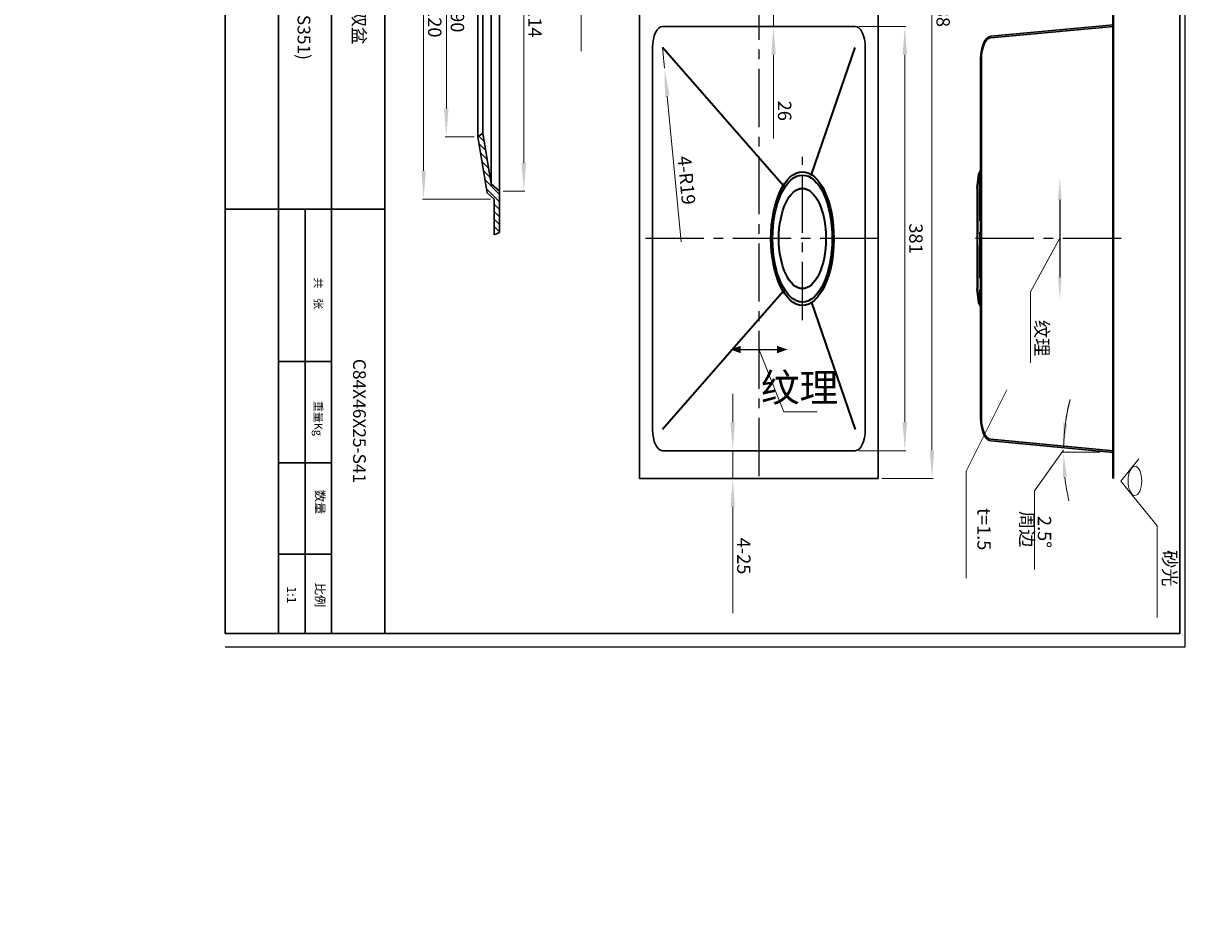
# Model space of a CAD drawing. Units: millimetres. Extents: x -79119 to 784140, y 5072 to 20108242.
# Drawn here: x 478460 to 743345, y 19714667 to 19920778 of the extents above; entities that cross this region are included whole.
import ezdxf

# ---------------------------------------------------------------- set-up
doc = ezdxf.new("R2010")
doc.units = ezdxf.units.MM
doc.linetypes.add('ACAD_ISO02W100', pattern=[15, 12, -3])
doc.linetypes.add('CENTER2', pattern=[28.575, 19.05, -3.175, 3.175, -3.175])
for name, color, linetype, lineweight in [('DIMJ', 221, 'Continuous', 15), ('图框', 243, 'Continuous', 20), ('标注', 6, 'Continuous', 13), ('粗实', 7, 'Continuous', 25), ('粗实线', 7, 'Continuous', 30), ('虚线', 5, 'ACAD_ISO02W100', 13)]:
    doc.layers.add(name, color=color, linetype=linetype, lineweight=lineweight)
doc.layers.add('中心线', color=1, linetype='CENTER2')
doc.layers.add('标注线', color=6, linetype='Continuous')
doc.layers.add('图层2', color=7, linetype='Continuous', plot=False)
doc.dimstyles.new('usally', dxfattribs={"dimscale": 2, "dimtxt": 15, "dimasz": 15, "dimexe": 1.25, "dimexo": 4, "dimgap": 5, "dimtad": 1, "dimzin": 9, "dimdsep": 46, "dimtxsty": 'Standard', "dimcen": 0, "dimazin": 2, "dimtfac": 1, "dimtmove": 0, "dimatfit": 3, "dimfxl": 1, "dimtolj": 1, "dimtzin": 0, "dimarcsym": 0})

# ---------------------------------------------------------------- blocks, each defined once
blk = doc.blocks.new('*D98')
at = {"layer": 'Defpoints', "color": 0, "transparency": 16777216}
for p in [(-77972.2, 6421.9), (-78810.2, 6319.5), (-77972.2, 6319.5)]:
    blk.add_point(p, dxfattribs=at)
at = {"layer": '标注', "color": 0, "lineweight": -2, "transparency": 16777216}
for p, q in [((-78810.2, 6326.3), (-78810.2, 6424)), ((-78784.7, 6421.9), (-77997.7, 6421.9)), ((-77972.2, 6326.3), (-77972.2, 6424))]:
    blk.add_line(p, q, dxfattribs=at)
at = {"layer": '标注', "color": 0, "transparency": 16777216}
for points in [[(-78784.7, 6426.2), (-78784.7, 6417.7), (-78810.2, 6421.9)], [(-77997.7, 6426.2), (-77997.7, 6417.7), (-77972.2, 6421.9)]]:
    blk.add_solid(points, dxfattribs=at)
at = {"layer": '标注', "color": 0, "transparency": 16777216, "insert": (-78391.2, 6443.2), "char_height": 25.5, "attachment_point": 5}
blk.add_mtext('\\A1;838', dxfattribs=at)
blk = doc.blocks.new('*D101')
at = {"layer": 'Defpoints', "color": 0, "transparency": 16777216}
for p in [(-77997.2, 6370.1), (-78378.2, 6275.5), (-77997.2, 6275.5)]:
    blk.add_point(p, dxfattribs=at)
at = {"layer": '标注', "color": 0, "lineweight": -2, "transparency": 16777216}
for p, q in [((-78378.2, 6282.3), (-78378.2, 6372.2)), ((-78352.7, 6370.1), (-78022.7, 6370.1)), ((-77997.2, 6282.3), (-77997.2, 6372.2))]:
    blk.add_line(p, q, dxfattribs=at)
at = {"layer": '标注', "color": 0, "transparency": 16777216}
for points in [[(-78352.7, 6374.3), (-78352.7, 6365.8), (-78378.2, 6370.1)], [(-78022.7, 6374.3), (-78022.7, 6365.8), (-77997.2, 6370.1)]]:
    blk.add_solid(points, dxfattribs=at)
at = {"layer": '标注', "color": 0, "transparency": 16777216, "insert": (-78187.7, 6391.3), "char_height": 25.5, "attachment_point": 5}
blk.add_mtext('\\A1;381', dxfattribs=at)
blk = doc.blocks.new('*D102')
at = {"layer": 'Defpoints', "color": 0, "transparency": 16777216}
for p in [(-78404.2, 6172.4), (-78378.2, 6172.4), (-78378.2, 6119.3)]:
    blk.add_point(p, dxfattribs=at)
at = {"layer": '标注', "color": 0, "lineweight": -2, "transparency": 16777216}
for p, q in [((-78404.2, 6165.6), (-78404.2, 6117.2)), ((-78378.2, 6165.6), (-78378.2, 6117.2)), ((-78429.7, 6119.3), (-78455.2, 6119.3)), ((-78404.2, 6119.3), (-78378.2, 6119.3)), ((-78352.7, 6119.3), (-78277.6, 6119.3))]:
    blk.add_line(p, q, dxfattribs=at)
at = {"layer": '标注', "color": 0, "transparency": 16777216}
for points in [[(-78429.7, 6123.6), (-78429.7, 6115.1), (-78404.2, 6119.3)], [(-78352.7, 6123.6), (-78352.7, 6115.1), (-78378.2, 6119.3)]]:
    blk.add_solid(points, dxfattribs=at)
at = {"layer": '标注', "color": 0, "transparency": 16777216, "insert": (-78302.4, 6140.6), "char_height": 25.5, "attachment_point": 5}
blk.add_mtext('\\A1;26', dxfattribs=at)
blk = doc.blocks.new('*D103')
at = {"layer": 'Defpoints', "color": 0, "transparency": 16777216}
for p in [(-78747.6, 5911.2), (-78766.2, 5907.5)]:
    blk.add_point(p, dxfattribs=at)
at = {"layer": '标注', "color": 0, "lineweight": -2, "transparency": 16777216}
for p, q in [((-78591.6, 5942.7), (-78722.6, 5916.3)), ((-78766.2, 5907.5), (-78747.6, 5911.2))]:
    blk.add_line(p, q, dxfattribs=at)
blk.add_arc((-78766.2, 5907.5), 19, 290.5059, 17.8082, dxfattribs=at)
at = {"layer": '标注', "color": 0, "transparency": 16777216}
blk.add_solid([(-78723.4, 5920.5), (-78721.8, 5912.1), (-78747.6, 5911.2)], dxfattribs=at)
at = {"layer": '标注', "color": 0, "transparency": 16777216, "insert": (-78647, 5953.2), "char_height": 25.5, "attachment_point": 5, "rotation": 11.4001}
blk.add_mtext('\\A1;4-R19', dxfattribs=at)
blk = doc.blocks.new('*D104')
at = {"layer": 'Defpoints', "color": 0, "transparency": 16777216}
for p in [(-78340.6, 5911.2), (-78359.2, 5907.5)]:
    blk.add_point(p, dxfattribs=at)
at = {"layer": '标注', "color": 0, "lineweight": -2, "transparency": 16777216}
for p, q in [((-78184.6, 5942.7), (-78315.6, 5916.3)), ((-78359.2, 5907.5), (-78340.6, 5911.2))]:
    blk.add_line(p, q, dxfattribs=at)
blk.add_arc((-78359.2, 5907.5), 19, 290.5059, 17.8082, dxfattribs=at)
at = {"layer": '标注', "color": 0, "transparency": 16777216}
blk.add_solid([(-78316.4, 5920.5), (-78314.8, 5912.1), (-78340.6, 5911.2)], dxfattribs=at)
at = {"layer": '标注', "color": 0, "transparency": 16777216, "insert": (-78240, 5953.2), "char_height": 25.5, "attachment_point": 5, "rotation": 11.4001}
blk.add_mtext('\\A1;4-R19', dxfattribs=at)
blk = doc.blocks.new('*D105')
at = {"layer": 'Defpoints', "color": 0, "transparency": 16777216}
for p in [(-78496.8, 5554.8), (-78279, 5554.8), (-78279, 5494.6)]:
    blk.add_point(p, dxfattribs=at)
at = {"layer": '标注', "color": 0, "lineweight": -2, "transparency": 16777216}
for p, q in [((-78496.8, 5548), (-78496.8, 5492.4)), ((-78279, 5548), (-78279, 5492.4)), ((-78471.3, 5494.6), (-78304.5, 5494.6))]:
    blk.add_line(p, q, dxfattribs=at)
at = {"layer": '标注', "color": 0, "transparency": 16777216}
for points in [[(-78471.3, 5498.8), (-78471.3, 5490.3), (-78496.8, 5494.6)], [(-78304.5, 5498.8), (-78304.5, 5490.3), (-78279, 5494.6)]]:
    blk.add_solid(points, dxfattribs=at)
at = {"layer": '标注', "color": 0, "transparency": 16777216, "insert": (-78387.9, 5515.8), "char_height": 25.5, "attachment_point": 5}
blk.add_mtext('\\A1;{\\Ftxt|c134;%%C}90', dxfattribs=at)
blk = doc.blocks.new('*D106')
at = {"layer": 'Defpoints', "color": 0, "transparency": 16777216}
for p in [(-78552.8, 5586), (-78223.1, 5586), (-78223.1, 5451.2)]:
    blk.add_point(p, dxfattribs=at)
at = {"layer": '标注', "color": 0, "lineweight": -2, "transparency": 16777216}
for p, q in [((-78552.8, 5579.2), (-78552.8, 5449)), ((-78223.1, 5579.2), (-78223.1, 5449)), ((-78527.3, 5451.2), (-78248.6, 5451.2))]:
    blk.add_line(p, q, dxfattribs=at)
at = {"layer": '标注', "color": 0, "transparency": 16777216}
for points in [[(-78527.3, 5455.4), (-78527.3, 5446.9), (-78552.8, 5451.2)], [(-78248.6, 5455.4), (-78248.6, 5446.9), (-78223.1, 5451.2)]]:
    blk.add_solid(points, dxfattribs=at)
at = {"layer": '标注', "color": 0, "transparency": 16777216, "insert": (-78387.9, 5472.4), "char_height": 25.5, "attachment_point": 5}
blk.add_mtext('\\A1;{\\Ftxt|c134;%%C}120', dxfattribs=at)
blk = doc.blocks.new('*D109')
at = {"layer": 'Defpoints', "color": 0, "transparency": 16777216}
for p in [(-78230.2, 5642.5), (-78545.7, 5596), (-78230.2, 5596)]:
    blk.add_point(p, dxfattribs=at)
at = {"layer": '标注', "color": 0, "lineweight": -2, "transparency": 16777216}
for p, q in [((-78545.7, 5602.8), (-78545.7, 5644.6)), ((-78520.2, 5642.5), (-78255.7, 5642.5)), ((-78230.2, 5602.8), (-78230.2, 5644.6))]:
    blk.add_line(p, q, dxfattribs=at)
at = {"layer": '标注', "color": 0, "transparency": 16777216}
for points in [[(-78520.2, 5646.7), (-78520.2, 5638.2), (-78545.7, 5642.5)], [(-78255.7, 5646.7), (-78255.7, 5638.2), (-78230.2, 5642.5)]]:
    blk.add_solid(points, dxfattribs=at)
at = {"layer": '标注', "color": 0, "transparency": 16777216, "insert": (-78387.9, 5663.7), "char_height": 25.5, "attachment_point": 5}
blk.add_mtext('\\A1;{\\Ftxt|c134;%%C}114', dxfattribs=at)
blk = doc.blocks.new('AS351')
at = {"layer": 'DIMJ'}
h = blk.add_hatch(dxfattribs=at)
h.set_pattern_fill('ANSI31', color=256, scale=1.5, style=0)
h.set_pattern_definition([(45, (-198547.6797, -4553.807), (-3.36759605, 3.36759605), [])])
h.paths.add_polyline_path([(-78230.182, 5596), (-78236.921, 5580.352), (-78282.344, 5564.276), (-78279.008, 5554.849), (-78228.863, 5572.596), (-78223.09, 5586), (-78191.124, 5586), (-78193.273, 5596)])
at = {"color": 6, "lineweight": 9}
for p, q in [((-77929.859, 6851.858), (-77969.934, 6782.445)), ((-77929.859, 6851.858), (-77847.462, 6851.858)), ((-77990.033, 6817.259), (-77969.934, 6782.445)), ((-78187.979, 6666.369), (-78139.858, 6610.176)), ((-78139.858, 6610.176), (-78076.231, 6610.176)), ((-78032.171, 6139.35), (-78032.171, 6202.977)), ((-78088.364, 6091.229), (-78032.171, 6139.35)), ((-78436.372, 5751.733), (-78355.982, 5751.733))]:
    blk.add_line(p, q, dxfattribs=at)
blk.add_circle((-77970.117, 6809.449), 13.101, dxfattribs=at)
at = {"layer": '中心线', "ltscale": 4}
for p, q in [((-78187.714, 6783.068), (-78187.714, 6487.752)), ((-78187.714, 6319.493), (-78187.714, 5858.493)), ((-78114.444, 6174.493), (-78260.985, 6174.493)), ((-78810.214, 6091.493), (-77972.214, 6091.493))]:
    blk.add_line(p, q, dxfattribs=at)
at = {"layer": '图层2', "color": 4, "lineweight": 25}
for p, q in [((-78970.478, 6904.666), (-77820.838, 6904.666)), ((-77820.838, 6904.666), (-77820.838, 5072.041))]:
    blk.add_line(p, q, dxfattribs=at)
at = {"layer": '图框', "color": 0, "linetype": 'ByBlock', "lineweight": 30}
for p, q in [((-78982.839, 6895.395), (-77833.199, 6895.395)), ((-77833.199, 6895.395), (-77833.199, 5072.041)), ((-77833.199, 5377.357), (-78982.839, 5377.357)), ((-78214.107, 5377.357), (-78214.107, 5072.041)), ((-78982.839, 5275.585), (-77833.199, 5275.585)), ((-78077.452, 5275.585), (-78077.452, 5173.813)), ((-77986.465, 5173.813), (-77986.465, 5275.585)), ((-77904.335, 5275.585), (-77904.335, 5173.813)), ((-77833.199, 5224.699), (-78214.107, 5224.699)), ((-77833.199, 5173.813), (-78982.839, 5173.813)), ((-78982.839, 5072.041), (-77833.199, 5072.041))]:
    blk.add_line(p, q, dxfattribs=at)
at = {"layer": '标注'}
for p, q in [((-77995.778, 6742.564), (-77995.778, 6671.119)), ((-77997.837, 6673.016), (-77961.145, 6617.846)), ((-77961.145, 6617.846), (-77890.55, 6617.846)), ((-78051.777, 6564.631), (-77978.755, 6487.141)), ((-77978.755, 6487.141), (-77882.914, 6487.141)), ((-78022.714, 6041.388), (-78048.214, 6041.388)), ((-77997.214, 6040.491), (-77997.214, 6043.513)), ((-77997.214, 6041.388), (-77972.214, 6041.388)), ((-77972.214, 6040.491), (-77972.214, 6043.513)), ((-77946.714, 6041.388), (-77851.225, 6041.388))]:
    blk.add_line(p, q, dxfattribs=at)
for start, end in [(239.917891, 267.5), (240.118358, 253.809179), (283.690821, 297.381642)]:
    blk.add_arc((-77995.778, 6767.38), 94.386, start, end, dxfattribs=at)
for points in [[(-78021.488, 6680.438), (-78022.706, 6673.037), (-77999.895, 6673.084)], [(-77972.992, 6671.952), (-77973.886, 6679.399), (-77995.778, 6672.994)], [(-78022.714, 6045.638), (-78022.714, 6037.138), (-77997.214, 6041.388)], [(-77946.714, 6045.638), (-77946.714, 6037.138), (-77972.214, 6041.388)]]:
    blk.add_solid(points, dxfattribs=at)
at = {"layer": '标注线', "lineweight": -3}
for p, q in [((-78222.351, 6666.06), (-78153.078, 6666.06)), ((-78088.056, 6056.857), (-78088.056, 6126.13))]:
    blk.add_line(p, q, dxfattribs=at)
at = {"layer": '标注线'}
for points in [[(-78222.351, 6669.393), (-78222.351, 6662.727), (-78242.351, 6666.06)], [(-78153.078, 6669.393), (-78153.078, 6662.727), (-78133.078, 6666.06)], [(-78091.389, 6126.13), (-78084.722, 6126.13), (-78088.056, 6146.13)], [(-78091.389, 6056.857), (-78084.722, 6056.857), (-78088.056, 6036.857)]]:
    blk.add_solid(points, dxfattribs=at)
at = {"layer": '粗实', "lineweight": 35}
for p, q in [((-78245.419, 6511.319), (-78248.089, 6514.88)), ((-78232.862, 6508.18), (-78245.419, 6511.319)), ((-78232.862, 6508.18), (-78142.567, 6508.18)), ((-78130.01, 6511.319), (-78142.567, 6508.18)), ((-78127.339, 6514.88), (-78130.01, 6511.319)), ((-78245.221, 6191.608), (-78359.214, 6275.493)), ((-78130.207, 6191.608), (-78016.214, 6275.493)), ((-78235.282, 6137.924), (-78359.214, 5907.493)), ((-78140.147, 6137.924), (-78016.214, 5907.493))]:
    blk.add_line(p, q, dxfattribs=at)
at = {"layer": '粗实', "color": 7}
for p, q in [((-78398.034, 5377.357), (-78306.44, 5377.357)), ((-78306.44, 5377.357), (-78039.288, 5377.357)), ((-77833.199, 5377.357), (-78199.579, 5377.357)), ((-78199.579, 5275.585), (-78077.452, 5275.585)), ((-78982.839, 5072.041), (-77833.199, 5072.041))]:
    blk.add_line(p, q, dxfattribs=at)
at = {"layer": '粗实', "lineweight": 35}
for radius in [60, 57, 45]:
    blk.add_circle((-78187.714, 6174.493), radius, dxfattribs=at)
at = {"layer": '粗实线'}
for p, q in [((-77972.214, 6768.88), (-78810.214, 6768.88)), ((-77972.214, 6767.38), (-78810.214, 6767.38)), ((-78379.713, 6768.815), (-78369.482, 6534.486)), ((-78378.214, 6768.88), (-78367.983, 6534.551)), ((-77997.214, 6768.88), (-78007.445, 6534.551)), ((-77995.716, 6768.815), (-78005.947, 6534.486)), ((-78026.427, 6516.38), (-78349.001, 6516.38)), ((-78026.427, 6514.88), (-78349.001, 6514.88)), ((-77972.214, 6319.493), (-78810.214, 6319.493)), ((-77972.214, 5863.493), (-77972.214, 6319.493)), ((-78810.214, 5863.493), (-77972.214, 5863.493)), ((-78232.047, 5596), (-78546.679, 5596)), ((-78230.182, 5596), (-78236.921, 5580.352)), ((-78232.047, 5596), (-78193.273, 5596)), ((-78193.273, 5596), (-78191.124, 5586)), ((-78538.936, 5580.352), (-78236.921, 5580.352)), ((-78236.921, 5580.352), (-78282.344, 5564.276)), ((-78223.09, 5586), (-78228.863, 5572.596)), ((-78223.09, 5586), (-78191.124, 5586)), ((-78228.863, 5572.596), (-78279.008, 5554.849)), ((-78493.513, 5564.276), (-78282.344, 5564.276)), ((-78282.344, 5564.276), (-78279.008, 5554.849)), ((-78279.008, 5554.849), (-78496.85, 5554.849))]:
    blk.add_line(p, q, dxfattribs=at)
blk.add_lwpolyline([(-78359.214, 5888.493), (-78016.214, 5888.493, 0.41421356), (-77997.214, 5907.493), (-77997.214, 6275.493, 0.41421356), (-78016.214, 6294.493), (-78359.214, 6294.493, 0.41421356), (-78378.214, 6275.493), (-78378.214, 5907.493, 0.41421356)], format="xyb", close=True, dxfattribs=at)
for centre, radius, start, end in [((-78349.001, 6535.38), 20.5, 182.5, 270), ((-78349.001, 6535.38), 19, 182.5, 270), ((-78026.427, 6535.38), 19, 270, 357.5), ((-78026.427, 6535.38), 20.5, 270, 357.5)]:
    blk.add_arc(centre, radius, start, end, dxfattribs=at)
at = {"layer": '虚线', "lineweight": -3, "ltscale": 5}
for p, q in [((-78244.714, 6512.38), (-78247.714, 6516.38)), ((-78127.714, 6516.38), (-78130.714, 6512.38)), ((-78244.714, 6512.38), (-78130.714, 6512.38)), ((-78232.714, 6509.38), (-78244.714, 6512.38)), ((-78232.714, 6509.38), (-78232.862, 6508.18)), ((-78232.714, 6509.38), (-78142.714, 6509.38)), ((-78130.714, 6512.38), (-78142.714, 6509.38)), ((-78142.714, 6509.38), (-78142.567, 6508.18))]:
    blk.add_line(p, q, dxfattribs=at)
at = {"layer": '标注', "char_height": 25.5, "attachment_point": 5}
for s, insert in [('砂光', (-77891.746, 6872.772)), ('纹理', (-78098.331, 6628.592)), ('2.5°', (-77924.287, 6633.5)), ('周边', (-77926.757, 6600.111)), ('t=1.5', (-77926.757, 6518.064)), ('\\A1;4-25', (-77902.636, 6062.638))]:
    blk.add_mtext(s, dxfattribs=dict(at, insert=insert))
at = {"layer": '标注', "insert": (-78050.587, 6169.111), "char_height": 25.5, "attachment_point": 5, "rotation": 90}
blk.add_mtext('纹理', dxfattribs=at)
at = {"layer": '粗实', "color": 7, "attachment_point": 5}
for s, insert, char_height, width in [('R19手工双盆', (-78406.791, 5324.786), 24.2844, 372.01967), ('C84X46X25-S41', (-78023.879, 5325.431), 24.28439, 372.01967), ('{\\fSimSun|b0|i0|c134|p54;共    张}', (-78138.516, 5250.142), 15.26581, 122.12649), ('{\\fSimSun|b0|i0|c134|p54;重量}Kg', (-78026.176, 5250.142), 15.26581, 183.18973), ('{\\fSimSun|b0|i0|c134|p54;数量}', (-77951.092, 5253.322), 17.17404, 68.69615), ('{\\fSimSun|b0|i0|c134|p54;比例}', (-77867.743, 5253.322), 17.17404, 68.69615), ('客户图号(AS351)', (-78406.791, 5219.534), 24.28439, 372.01967), ('{\\fSimSun|b0|i0|c134|p54;1:1}', (-77867.743, 5199.185), 17.17404, 68.69615)]:
    blk.add_mtext(s, dxfattribs=dict(at, insert=insert, char_height=char_height, width=width))
at = {"layer": '标注'}
for base, p1, p2, picture, middle in [((-77972.214, 6421.915), (-78810.214, 6319.493), (-77972.214, 6319.493), '*D98', (-78391.214, 6443.165)), ((-77997.214, 6370.092), (-78378.214, 6275.493), (-77997.214, 6275.493), '*D101', (-78187.714, 6391.342))]:
    dim = blk.add_linear_dim(base=base, p1=p1, p2=p2, dimstyle='usally', override={"dimscale": 1.7}, dxfattribs=at)
    dim.commit()
    dim.dimension.update_dxf_attribs({"geometry": picture, "text_midpoint": middle})
dim = blk.add_linear_dim(base=(-78378.214, 6119.307), p1=(-78404.214, 6172.447), p2=(-78378.214, 6172.447), dimstyle='usally', override={"dimscale": 1.7}, dxfattribs=at)
dim.commit()
dim.dimension.update_dxf_attribs({"geometry": '*D102', "text_midpoint": (-78302.423, 6119.307), "dimtype": 160})
for center, mpoint, picture, middle in [((-78766.214, 5907.493), (-78747.589, 5911.249), '*D103', (-78642.782, 5932.382)), ((-78359.214, 5907.493), (-78340.589, 5911.249), '*D104', (-78235.782, 5932.382))]:
    dim = blk.add_radius_dim(center=center, mpoint=mpoint, text='4-<>', dimstyle='usally', override={"dimscale": 1.7}, dxfattribs=at)
    dim.commit()
    dim.dimension.update_dxf_attribs({"geometry": picture, "text_midpoint": middle, "dimtype": 164})
dim = blk.add_linear_dim(base=(-78230.182, 5642.461), p1=(-78545.675, 5596), p2=(-78230.182, 5596), text='{\\Ftxt|c134;%%C}114', dimstyle='usally', override={"dimscale": 1.7}, dxfattribs=at)
dim.commit()
dim.dimension.update_dxf_attribs({"geometry": '*D109', "text_midpoint": (-78387.929, 5663.711)})
for base, p1, p2, text, picture, middle in [((-78223.09, 5451.157), (-78552.767, 5586), (-78223.09, 5586), '{\\Ftxt|c134;%%C}120', '*D106', (-78387.929, 5451.157)), ((-78279.008, 5494.562), (-78496.85, 5554.849), (-78279.008, 5554.849), '{\\Ftxt|c134;%%C}90', '*D105', (-78387.929, 5494.562))]:
    dim = blk.add_linear_dim(base=base, p1=p1, p2=p2, text=text, dimstyle='usally', override={"dimscale": 1.7}, dxfattribs=at)
    dim.commit()
    dim.dimension.update_dxf_attribs({"geometry": picture, "text_midpoint": middle, "dimtype": 160})

msp = doc.modelspace()

# ---------------------------------------------------------------- block references
at = {"layer": '标注', "xscale": 254.082173032526, "yscale": 119.4216372075871, "zscale": 254.082173032526, "rotation": 270}
msp.add_blockref('AS351', (-81221.565, 5560.455), dxfattribs=at)

doc.saveas('drawing.dxf')
